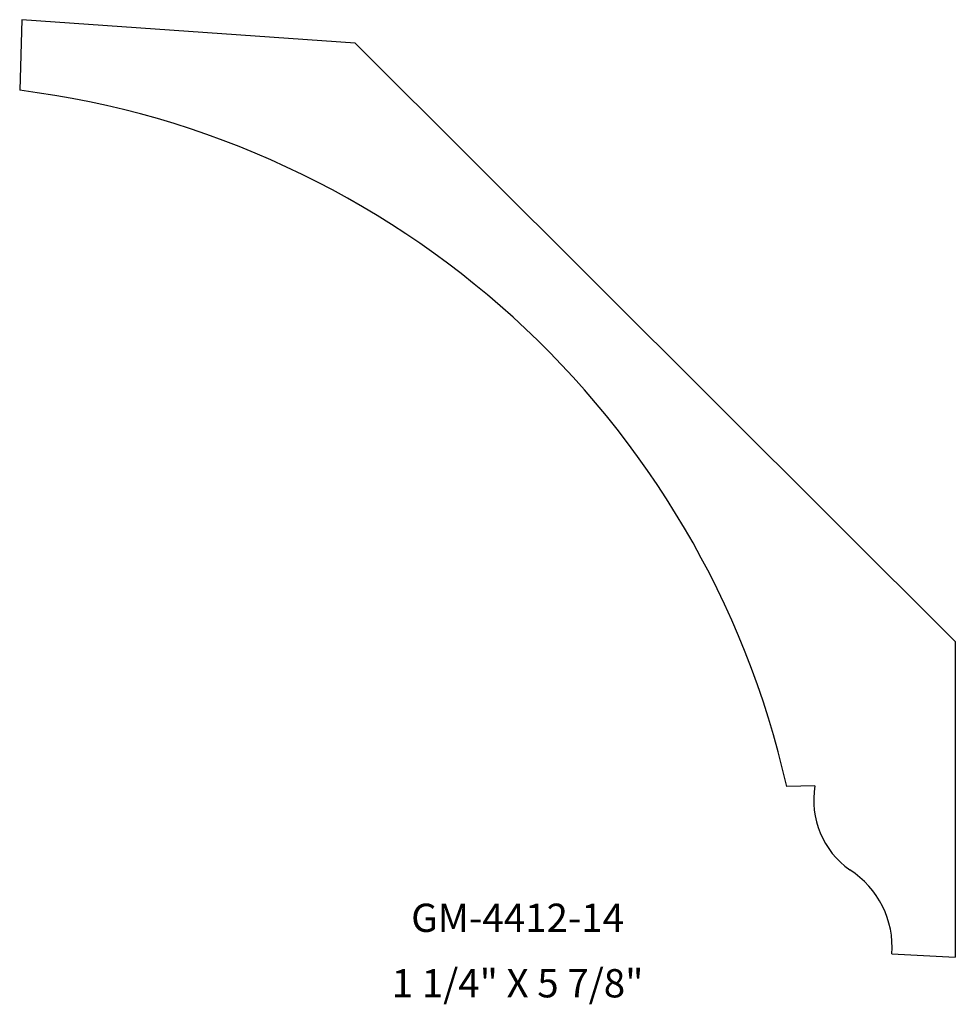
# Model space of a CAD drawing. Units: inches. Extents: x 34.06 to 38.2, y 12.17 to 16.53.
import ezdxf
from ezdxf.enums import TextEntityAlignment as Align

# ---------------------------------------------------------------- set-up
doc = ezdxf.new("R2010")
doc.units = ezdxf.units.IN
doc.header["$MEASUREMENT"] = 0
doc.layers.add('0 @ 1', color=7, linetype='Continuous')
doc.styles.add('GMW', font='arial.ttf', dxfattribs={"height": 0.09375})

msp = doc.modelspace()

# ---------------------------------------------------------------- linework, layer by layer
for p, q in [((34.0684, 16.5313), (34.0586, 16.219)), ((35.5441, 16.4272), (34.0684, 16.5313)), ((38.1996, 13.7794), (35.5441, 16.4272)), ((38.1996, 13.7794), (38.1996, 12.384)), ((37.5783, 13.1411), (37.4533, 13.1391)), ((37.9186, 12.3976), (38.1996, 12.384))]:
    msp.add_line(p, q)
for centre, radius, start, end in [((33.5594, 12.2578), 3.9924, 12.7526, 82.8162), ((37.9489, 13.0772), 0.3761, 170.2117, 234.9355), ((37.5158, 12.4285), 0.404, 355.6039, 57.5058)]:
    msp.add_arc(centre, radius, start, end)

# ---------------------------------------------------------------- texts
at = {"layer": '0 @ 1', "style": 'GMW'}
for s, p in [('GM-4412-14', (36.2623, 12.4952)), ('1 1/4" X 5 7/8"', (36.2623, 12.2054))]:
    msp.add_text(s, height=0.125, dxfattribs=at).set_placement(p, align=Align.CENTER)

doc.saveas('drawing.dxf')
